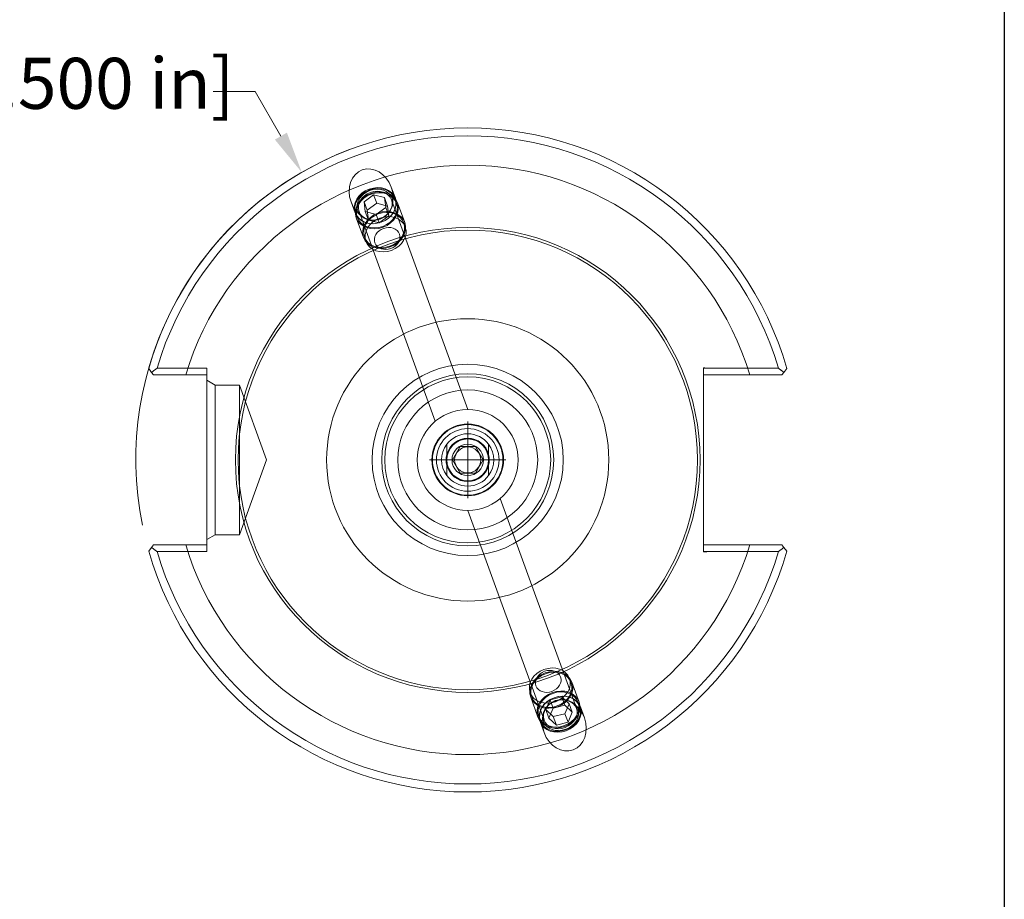
# Model space of a CAD drawing. Units: inches. Extents: x 0.4 to 17.2, y 0.4 to 13.2.
# Drawn here: x 13.5 to 17.2, y 3.7 to 7 of the extents above; entities that cross this region are included whole.
import ezdxf

# ---------------------------------------------------------------- set-up
doc = ezdxf.new("R2010")
doc.units = ezdxf.units.IN
doc.header["$LTSCALE"] = 1.6
doc.header["$MEASUREMENT"] = 0
doc.layers.get('0').update_dxf_attribs({"lineweight": 25})
for name, color, linetype, lineweight in [('D', 7, 'Continuous', 18), ('H', 7, 'Continuous', 18), ('L', 7, 'Continuous', 18)]:
    doc.layers.add(name, color=color, linetype=linetype, lineweight=lineweight)
doc.styles.add('DEFAULT-ANSI', font='ARIAL.TTF')
doc.dimstyles.new('Default - mm [in] (ANSI)', dxfattribs={"dimscale": 1.6, "dimtxt": 0.12, "dimasz": 0.098425, "dimexe": 0.125, "dimexo": 0.063, "dimgap": 0.031496, "dimtad": 0, "dimtih": 1, "dimtoh": 1, "dimlfac": 25.4, "dimrnd": 1e-08, "dimzin": 12, "dimdsep": 46, "dimtxsty": 'DEFAULT-ANSI', "dimcen": 0.09, "dimdle": 0.393701, "dimclrd": 256, "dimclre": 256, "dimclrt": 7, "dimadec": 1, "dimazin": 3, "dimtfac": 1, "dimtofl": 0, "dimtmove": 0, "dimatfit": 3, "dimfxl": 1, "dimtolj": 1, "dimtzin": 4, "dimlwd": -1, "dimlwe": -1, "dimarcsym": 0})

# ---------------------------------------------------------------- blocks, each defined once
blk = doc.blocks.new('Borders A PLAIN')
at = {"layer": 'L', "color": 7, "linetype": 'Continuous', "lineweight": 25}
blk.add_line((10.7492, 8.2483), (10.7492, 0.2483), dxfattribs=at)
blk = doc.blocks.new('*D42')
at = {"layer": 'D'}
for p, q in [((14.2191, 6.7501), (14.3766, 6.7501)), ((14.3766, 6.7501), (14.4739, 6.5815)), ((15.1776, 5.2186), (15.1776, 5.5066)), ((15.0336, 5.3626), (15.3216, 5.3626))]:
    blk.add_line(p, q, dxfattribs=at)
blk.add_arc((15.1776, 5.3626), 1.25, 110.8327, 191.3583, dxfattribs=at)
blk.add_solid([(14.4966, 6.5946), (14.4512, 6.5684), (14.5526, 6.4451)], dxfattribs=at)
at = {"layer": 'Defpoints', "color": 0}
for p in [(14.5526, 6.4451), (15.8026, 4.2801)]:
    blk.add_point(p, dxfattribs=at)
at = {"layer": 'D', "color": 7, "insert": (12.3033, 6.8763), "char_height": 0.192, "attachment_point": 1, "style": 'DEFAULT-ANSI'}
blk.add_mtext('\\A1;∅63 [∅2.500 in]', dxfattribs=at)

msp = doc.modelspace()

# ---------------------------------------------------------------- linework, layer by layer
at = {"layer": 'H'}
for p, q in [((14.90509, 6.34737), (14.88991, 6.38909)), ((14.82313, 6.36078), (14.78712, 6.33444)), ((14.82313, 6.36078), (14.83472, 6.32895)), ((14.86389, 6.34989), (14.82313, 6.36078)), ((14.86389, 6.34989), (14.87548, 6.31806)), ((14.86864, 6.31265), (14.86389, 6.34989)), ((15.17761, 5.5526), (14.8903, 6.34199)), ((14.90959, 6.32925), (14.9038, 6.34517)), ((14.75341, 6.29217), (14.73823, 6.33388)), ((14.78712, 6.33444), (14.79187, 6.2972)), ((14.78712, 6.33444), (14.79871, 6.30261)), ((14.79871, 6.30261), (14.83472, 6.32895)), ((14.83263, 6.2863), (14.86864, 6.31265)), ((14.83472, 6.32895), (14.87548, 6.31806)), ((14.86864, 6.31265), (14.88022, 6.28082)), ((14.87548, 6.31806), (14.88022, 6.28082)), ((14.94033, 6.25633), (14.91329, 6.3306)), ((14.76161, 6.27539), (14.75582, 6.29131)), ((14.78494, 6.19978), (14.75791, 6.27405)), ((15.05553, 5.50816), (14.76821, 6.29755)), ((14.79187, 6.2972), (14.80345, 6.26537)), ((14.79187, 6.2972), (14.83263, 6.2863)), ((14.80345, 6.26537), (14.79871, 6.30261)), ((14.83263, 6.2863), (14.84421, 6.25447)), ((14.88022, 6.28082), (14.84421, 6.25447)), ((14.84421, 6.25447), (14.80345, 6.26537)), ((14.94242, 6.23907), (14.93663, 6.25498)), ((14.79444, 6.18521), (14.78864, 6.20112)), ((16.06564, 5.7076), (16.08753, 5.7076)), ((14.22668, 5.6441), (14.19464, 5.6626)), ((14.22668, 5.6441), (14.22668, 5.0811)), ((14.31764, 5.6441), (14.22668, 5.6441)), ((14.31764, 5.6441), (14.31764, 5.0811)), ((14.42009, 5.3626), (14.31764, 5.6441)), ((14.42009, 5.3626), (14.31764, 5.0811)), ((15.58706, 4.42764), (15.29975, 5.21703)), ((15.46498, 4.3832), (15.17766, 5.1726)), ((14.22668, 5.0811), (14.19464, 5.0626)), ((14.31764, 5.0811), (14.22668, 5.0811)), ((16.08753, 5.0176), (16.06564, 5.0176)), ((15.56084, 4.53998), (15.56663, 4.52407)), ((15.57033, 4.52542), (15.59736, 4.45115)), ((15.41285, 4.48612), (15.41865, 4.47021)), ((15.41495, 4.46886), (15.44198, 4.39459)), ((15.4718, 4.42258), (15.48765, 4.45982)), ((15.48765, 4.45982), (15.53165, 4.47072)), ((15.49923, 4.42799), (15.48765, 4.45982)), ((15.54324, 4.43889), (15.53165, 4.47072)), ((15.53165, 4.47072), (15.55981, 4.44437)), ((15.48339, 4.39075), (15.4718, 4.42258)), ((15.49996, 4.39624), (15.4718, 4.42258)), ((15.49923, 4.42799), (15.48339, 4.39075)), ((15.54324, 4.43889), (15.49923, 4.42799)), ((15.5714, 4.41254), (15.54324, 4.43889)), ((15.55981, 4.44437), (15.54397, 4.40714)), ((15.5714, 4.41254), (15.55981, 4.44437)), ((15.59366, 4.4498), (15.59945, 4.43388)), ((15.61704, 4.39131), (15.60186, 4.43303)), ((15.44568, 4.39594), (15.45147, 4.38002)), ((15.46536, 4.3361), (15.45018, 4.37782)), ((15.48339, 4.39075), (15.51155, 4.36441)), ((15.54397, 4.40714), (15.49996, 4.39624)), ((15.51155, 4.36441), (15.49996, 4.39624)), ((15.55555, 4.37531), (15.54397, 4.40714)), ((15.55555, 4.37531), (15.5714, 4.41254)), ((15.51155, 4.36441), (15.55555, 4.37531))]:
    msp.add_line(p, q, dxfattribs=at)
for radius in [0.875, 0.865, 0.36, 0.324, 0.3125, 0.2635, 0.19, 0.13286]:
    msp.add_circle((15.17764, 5.3626), radius, dxfattribs=at)
for radius, start, end in [(1.1095, 16.76328, 163.23672), (0.09843, 143.1301, 216.8699), (0.08138, 14.628, 165.372), (0.07959, 8.36384, 171.63616), (0.09843, 323.1301, 36.8699), (0.07959, 188.36384, 351.63616), (0.08138, 194.628, 345.372), (1.1095, 196.76328, 343.23672)]:
    msp.add_arc((15.17764, 5.3626), radius, start, end, dxfattribs=at)
for centre, major_axis in [((14.81407, 6.36149), (-0.0337, 0.09259)), ((14.82925, 6.31977), (-0.07584, -0.0276)), ((14.82981, 6.31824), (-0.07399, -0.02693)), ((14.8356, 6.30232), (-0.07769, -0.02828)), ((14.82788, 6.32354), (-0.06474, -0.02356)), ((14.82925, 6.31977), (-0.06104, -0.02222)), ((14.8356, 6.30232), (-0.07399, -0.02693)), ((14.86264, 6.22805), (-0.07769, -0.02828)), ((14.86264, 6.22805), (-0.07399, -0.02693)), ((14.86843, 6.21214), (-0.07399, -0.02693)), ((14.87422, 6.19622), (-0.04624, -0.01683)), ((15.48684, 4.51305), (-0.07399, -0.02693)), ((15.49264, 4.49714), (-0.07769, -0.02828)), ((15.49264, 4.49714), (-0.07399, -0.02693)), ((15.48105, 4.52897), (-0.04624, -0.01683)), ((15.51967, 4.42287), (-0.07769, -0.02828)), ((15.51967, 4.42287), (-0.07399, -0.02693)), ((15.52602, 4.40542), (-0.07584, -0.0276)), ((15.52546, 4.40695), (-0.07399, -0.02693)), ((15.5412, 4.3637), (0.0337, -0.09259)), ((15.52739, 4.40165), (-0.06474, -0.02356)), ((15.52602, 4.40542), (-0.06104, -0.02222))]:
    msp.add_ellipse(centre, major_axis=major_axis, ratio=0.819152, dxfattribs=at)
at = {"layer": 'L'}
for p, q in [((13.98699, 5.69218), (13.97593, 5.70669)), ((13.99429, 5.6826), (13.98699, 5.69218)), ((13.99429, 5.6826), (14.19464, 5.6826)), ((14.19464, 5.7076), (14.00743, 5.7076)), ((14.19464, 5.0176), (14.19464, 5.7076)), ((16.06564, 5.01594), (16.06564, 5.70925)), ((16.06564, 5.6826), (16.36098, 5.6826)), ((16.34784, 5.7076), (16.08753, 5.7076)), ((16.36828, 5.69218), (16.36098, 5.6826)), ((16.37934, 5.70669), (16.36828, 5.69218)), ((15.0989, 5.42165), (15.0989, 5.3626)), ((15.25638, 5.3626), (15.25638, 5.42165)), ((15.1199, 5.3626), (15.14877, 5.4126)), ((15.14877, 5.4126), (15.2065, 5.4126)), ((15.2065, 5.4126), (15.23537, 5.3626)), ((15.0989, 5.3626), (15.0989, 5.30354)), ((15.14877, 5.3126), (15.1199, 5.3626)), ((15.23537, 5.3626), (15.2065, 5.3126)), ((15.25638, 5.30354), (15.25638, 5.3626)), ((15.2065, 5.3126), (15.14877, 5.3126)), ((13.97593, 5.0185), (13.98699, 5.03301)), ((13.98699, 5.03301), (13.99429, 5.0426)), ((14.19464, 5.0426), (13.99429, 5.0426)), ((14.00743, 5.0176), (14.19464, 5.0176)), ((16.36098, 5.0426), (16.06564, 5.0426)), ((16.08753, 5.0176), (16.34784, 5.0176)), ((16.36098, 5.0426), (16.36828, 5.03301)), ((16.36828, 5.03301), (16.37934, 5.0185))]:
    msp.add_line(p, q, dxfattribs=at)
at = {"layer": 'L', "flags": 128}
for points in [[(14.00743, 5.7076), (14.00658, 5.70696), (14.00573, 5.70632), (14.00488, 5.70568), (14.00403, 5.70504), (14.00317, 5.70441), (14.00232, 5.70377), (14.00147, 5.70313), (14.00062, 5.70249), (13.99977, 5.70184), (13.99892, 5.7012), (13.99806, 5.70056), (13.99721, 5.69992), (13.99636, 5.69928), (13.99551, 5.69863), (13.99466, 5.69799), (13.9938, 5.69735), (13.99295, 5.6967), (13.9921, 5.69606), (13.99125, 5.69541), (13.9904, 5.69476), (13.98955, 5.69412), (13.98869, 5.69347), (13.98784, 5.69282), (13.98699, 5.69218)], [(16.06566, 5.70933), (16.06659, 5.70919), (16.06751, 5.70907), (16.06844, 5.70894), (16.06937, 5.70882), (16.0703, 5.70871), (16.07123, 5.7086), (16.07216, 5.70849), (16.07308, 5.7084), (16.07401, 5.7083), (16.07493, 5.70821), (16.07586, 5.70813), (16.07678, 5.70805), (16.07769, 5.70798), (16.07861, 5.70792), (16.07952, 5.70786), (16.08043, 5.7078), (16.08133, 5.70776), (16.08223, 5.70771), (16.08313, 5.70768), (16.08402, 5.70765), (16.08491, 5.70763), (16.08579, 5.70761), (16.08666, 5.7076), (16.08753, 5.7076)], [(16.36828, 5.69218), (16.36743, 5.69282), (16.36658, 5.69347), (16.36573, 5.69412), (16.36487, 5.69476), (16.36402, 5.69541), (16.36317, 5.69606), (16.36232, 5.6967), (16.36147, 5.69735), (16.36062, 5.69799), (16.35976, 5.69863), (16.35891, 5.69928), (16.35806, 5.69992), (16.35721, 5.70056), (16.35636, 5.7012), (16.3555, 5.70184), (16.35465, 5.70249), (16.3538, 5.70313), (16.35295, 5.70377), (16.3521, 5.70441), (16.35125, 5.70504), (16.35039, 5.70568), (16.34954, 5.70632), (16.34869, 5.70696), (16.34784, 5.7076)], [(13.98699, 5.03301), (13.98784, 5.03237), (13.98869, 5.03172), (13.98955, 5.03107), (13.9904, 5.03043), (13.99125, 5.02978), (13.9921, 5.02913), (13.99295, 5.02849), (13.9938, 5.02785), (13.99466, 5.0272), (13.99551, 5.02656), (13.99636, 5.02591), (13.99721, 5.02527), (13.99806, 5.02463), (13.99892, 5.02399), (13.99977, 5.02335), (14.00062, 5.02271), (14.00147, 5.02207), (14.00232, 5.02143), (14.00317, 5.02079), (14.00403, 5.02015), (14.00488, 5.01951), (14.00573, 5.01887), (14.00658, 5.01823), (14.00743, 5.0176)], [(16.08753, 5.0176), (16.08666, 5.01759), (16.08579, 5.01758), (16.08491, 5.01757), (16.08402, 5.01755), (16.08313, 5.01752), (16.08223, 5.01749), (16.08133, 5.01745), (16.08042, 5.01741), (16.07951, 5.01736), (16.0786, 5.01731), (16.07768, 5.01724), (16.07676, 5.01718), (16.07584, 5.01711), (16.07492, 5.01703), (16.07399, 5.01695), (16.07307, 5.01686), (16.07214, 5.01676), (16.07121, 5.01666), (16.07028, 5.01656), (16.06935, 5.01644), (16.06842, 5.01633), (16.06749, 5.0162), (16.06656, 5.01608), (16.06564, 5.01594)], [(16.34784, 5.0176), (16.34869, 5.01823), (16.34954, 5.01887), (16.35039, 5.01951), (16.35125, 5.02015), (16.3521, 5.02079), (16.35295, 5.02143), (16.3538, 5.02207), (16.35465, 5.02271), (16.3555, 5.02335), (16.35636, 5.02399), (16.35721, 5.02463), (16.35806, 5.02527), (16.35891, 5.02591), (16.35976, 5.02656), (16.36062, 5.0272), (16.36147, 5.02785), (16.36232, 5.02849), (16.36317, 5.02913), (16.36402, 5.02978), (16.36487, 5.03043), (16.36573, 5.03107), (16.36658, 5.03172), (16.36743, 5.03237), (16.36828, 5.03301)]]:
    msp.add_lwpolyline(points, dxfattribs=at)
at = {"layer": 'L'}
for radius in [0.5315, 0.13518, 0.11786, 0.05921, 0.04921]:
    msp.add_circle((15.17764, 5.3626), radius, dxfattribs=at)
for radius, start, end in [(1.25, 15.97861, 164.02139), (1.22, 16.42661, 163.57339), (0.09843, 36.8699, 143.1301), (0.07874, 0, 180), (0.08138, 165.372, 194.628), (0.08138, 345.372, 14.628), (0.07874, 180, 0), (0.09843, 216.8699, 323.1301), (1.25, 195.97861, 344.02139), (1.22, 196.42661, 343.57339)]:
    msp.add_arc((15.17764, 5.3626), radius, start, end, dxfattribs=at)

# ---------------------------------------------------------------- block references
at = {"xscale": 1.6, "yscale": 1.6, "zscale": 1.6}
msp.add_blockref('Borders A PLAIN', (0, 0), dxfattribs=at)

# ---------------------------------------------------------------- dimensions: what is measured, and where the dimension line sits
at = {"layer": 'D'}
dim = msp.add_diameter_dim_2p(p1=(15.802636, 4.280064), p2=(14.552636, 6.445127), dimstyle='Default - mm [in] (ANSI)', override={"dimdec": 0, "dimlfac": 25.4, "dimtp": 0, "dimtm": 0, "dimtdec": 2}, dxfattribs=at)
dim.commit()
dim.dimension.update_dxf_attribs({"geometry": '*D42', "text_midpoint": (13.235997, 6.750093), "dimtype": 163})

doc.saveas('drawing.dxf')
